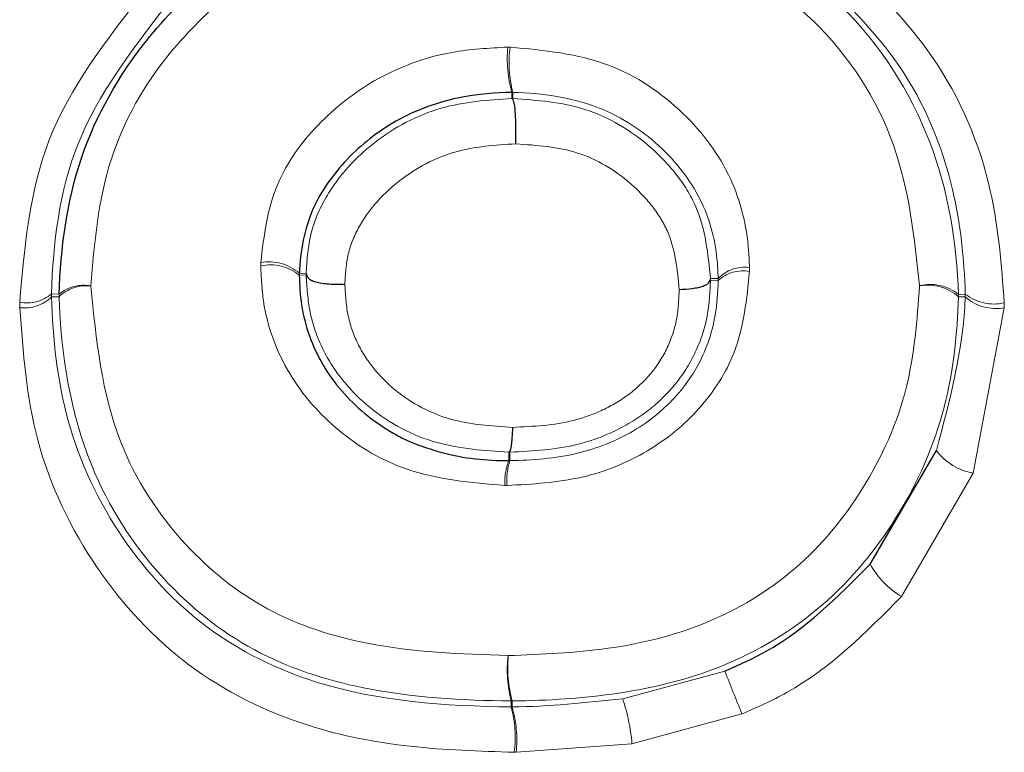
# Model space of a CAD drawing. Units: inches. Extents: x 0.3 to 10.6, y 0.2 to 8.2.
# Drawn here: x 2.5 to 2.6, y 1.6 to 1.6 of the extents above; entities that cross this region are included whole.
import ezdxf

# ---------------------------------------------------------------- set-up
doc = ezdxf.new("R2010")
doc.units = ezdxf.units.IN
doc.header["$MEASUREMENT"] = 0
doc.linetypes.add('PHANTOM', pattern=[0.49999999999999994, 0.25, -0.05, 0.05, -0.05, 0.05, -0.05])

msp = doc.modelspace()

# ---------------------------------------------------------------- linework, layer by layer
at = {"color": 8, "linetype": 'PHANTOM', "lineweight": 18}
for p, q in [((2.539072313377162, 1.635428251233099), (2.539070195364492, 1.635616878340599)), ((2.539105066156712, 1.635617085949436), (2.539100716737443, 1.635428029315956)), ((2.532572871373111, 1.629854768713004), (2.532357689937415, 1.629847807893884)), ((2.53235912156163, 1.629901829985453), (2.532572363047107, 1.629897658340267)), ((2.545596649159216, 1.629677827869568), (2.545353351275264, 1.629686497494067)), ((2.545353952890023, 1.62973321013751), (2.545595083921314, 1.629738305554961)), ((2.524522509554987, 1.629250813202201), (2.524765014900034, 1.629238586951255)), ((2.524763765217004, 1.629159807192177), (2.524523620236416, 1.629155716729538)), ((2.553189991250016, 1.629236975460759), (2.553403827229792, 1.629246992176169)), ((2.55340250680246, 1.629157828190371), (2.553191025783234, 1.629161577647244)), ((2.554637288682499, 1.62881032732683), (2.553657666336111, 1.623585055981668)), ((2.554637522536175, 1.62897108030409), (2.554637288682499, 1.62881032732683)), ((2.538978327791023, 1.623981274844657), (2.538980580772935, 1.624248600740974)), ((2.539007303583601, 1.624248865140722), (2.539013766815313, 1.62398113719422)), ((2.553657666336111, 1.623585055981668), (2.551388295859163, 1.619685786931778)), ((2.54258003848074, 1.61645583530011), (2.545807182676539, 1.617331049871839)), ((2.539052301356301, 1.616197814075341), (2.5390560302553, 1.616386760748487)), ((2.539085674779096, 1.616386560734728), (2.539086738796752, 1.616197945987993)), ((2.546345774888996, 1.615975894388945), (2.54286967645506, 1.615033867079223)), ((2.54286967645506, 1.615033867079223), (2.539213251305727, 1.614764150833945))]:
    msp.add_line(p, q, dxfattribs=at)
at = {"color": 7, "linetype": 'Continuous', "lineweight": 25}
msp.add_line((2.550398458977825, 1.62070934397859), (2.552491865288276, 1.624300736244893), dxfattribs=at)
at = {"color": 8, "linetype": 'PHANTOM', "lineweight": 18}
for centre, radius, start, end in [((2.543173643400249, 1.636701801307528), 0.004244448565636427, 175.2873424531766, 194.8097260999954), ((2.542851687587181, 1.63656842238899), 0.003865515898877239, 172.8355538878878, 194.2473539241971), ((2.531384390404104, 1.628781348982096), 0.001485119021605905, 48.97927240811796, 99.5394241026719), ((2.531448750748818, 1.628718761423869), 0.001449453821279133, 51.16418667548631, 102.4131978230787), ((2.546444061075586, 1.628909412547634), 0.001186518363140459, 83.22634133634068, 135.6857991317489), ((2.546385513903756, 1.628804079292267), 0.001177176351067772, 80.239410498305, 132.0773322660868), ((2.525614657897644, 1.628298655690412), 0.001210619784638924, 82.8827290427153, 134.6566793518289), ((2.525542512678196, 1.628325282731967), 0.001199427943652776, 79.32663424242365, 130.4078199154159), ((2.552212184450401, 1.628046977872319), 0.001483395770899873, 48.71040260148551, 99.86780341661805), ((2.552292210349714, 1.628113448074919), 0.001438167004099731, 51.3725768750053, 103.4386581500412), ((2.523672135154862, 1.630019779660143), 0.001213108235959603, 262.8711665771226, 314.5799332058044), ((2.523744549281626, 1.630166972294346), 0.001201902520609783, 259.3138593133025, 310.336388397496), ((2.554382254962285, 1.630271649031256), 0.001483409357618903, 228.664232286256, 279.8997053116126), ((2.554302563238859, 1.630369454427092), 0.001437931819920416, 231.3163515788327, 283.4705294980658), ((2.553978213018361, 1.6254145584655), 0.001857371668204881, 216.8467352381142, 260.0620939407647), ((2.5406970935972, 1.6233000189913), 0.001848855168534262, 158.3784378759504, 183.2297737814564), ((2.540907655107975, 1.623363628358872), 0.001992016572926935, 161.9412627019508, 184.8266849028713), ((2.552785026310334, 1.622026895677193), 0.002726104567159245, 208.9017618167865, 239.1792470409721), ((2.542678731912117, 1.61735296685862), 0.003749336146782199, 172.8398705456971, 194.933666494985), ((2.542946908470271, 1.617447047102061), 0.004004217395842223, 174.6515076130227, 195.3575857534975), ((2.612069732147525, 1.64288179263356), 0.07101806754671981, 201.0865667263948, 202.263080347975), ((2.536403098370523, 1.614457184227629), 0.006492241156545266, 5.096098259538012, 17.92984490369357), ((2.535456571725156, 1.615231038528813), 0.003723429405489217, 352.7978663881682, 15.04908987151085), ((2.535257466995388, 1.615137586871705), 0.003973371865836123, 354.6071158633784, 15.47787920803491)]:
    msp.add_arc(centre, radius, start, end, dxfattribs=at)
for points, knots in [([(2.549527789239715, 1.639912945173281), (2.550548040792758, 1.638901302738023), (2.552669669671753, 1.636797576652572), (2.554339802678813, 1.632883053470411), (2.554546986614348, 1.630160702315338), (2.55463752253571, 1.628971080304062)], [0, 0, 0, 0, 0.3427736201962865, 0.7128030429327396, 1, 1, 1, 1]), ([(2.548368123499344, 1.639328222101096), (2.548368157047023, 1.639328196210745), (2.548761177589333, 1.639024883424083), (2.550433853314893, 1.637556949444029), (2.552584201812673, 1.634237460214742), (2.553140555620922, 1.630862303473674), (2.553189989980681, 1.629237017193524), (2.553189991250016, 1.629236975460759)], [0, 0, 0, 0, 1.094136589575956e-05, 0.1281811973615088, 0.5738718539249915, 0.9999890582318804, 1, 1, 1, 1]), ([(2.553403827228856, 1.629246992176125), (2.553403825965118, 1.629247033886082), (2.553369956807422, 1.630364893777168), (2.553109715462863, 1.63287652065562), (2.551583966383987, 1.636572205375984), (2.549544879402651, 1.638541384417612), (2.548538884607421, 1.639512889745677)], [0, 0, 0, 0, 1.059049168580147e-05, 0.2838335706114472, 0.6466753468204325, 1, 1, 1, 1]), ([(2.523521681789143, 1.628985913553283), (2.523673841554217, 1.630739141171898), (2.523988375527003, 1.634363290090742), (2.526288793144788, 1.637311018397543), (2.527476354808758, 1.638832746063811)], [0, 0, 0, 0, 0.4837625765042216, 1, 1, 1, 1]), ([(2.530129751355729, 1.638766144648264), (2.52948548193927, 1.638157747845184), (2.527897713666014, 1.636658385750999), (2.52610693952761, 1.633480150605468), (2.525881531690391, 1.630861645244905), (2.525764658514921, 1.629503959370932)], [0, 0, 0, 0, 0.2474386307961103, 0.6097995613628536, 1, 1, 1, 1]), ([(2.551957974305924, 1.62951223705068), (2.551797306566726, 1.631022282336569), (2.55147029995673, 1.634095673375386), (2.549475621879628, 1.637175883512193), (2.547926898463964, 1.638478122840173), (2.547583471474359, 1.638766892369729)], [0, 0, 0, 0, 0.4291318513589774, 0.8734108829464942, 1, 1, 1, 1]), ([(2.528166767687483, 1.638382985536129), (2.527082627463195, 1.636979357853986), (2.524973161535339, 1.634248249179533), (2.524578220390742, 1.630857794394609), (2.524522511005637, 1.629250855046241), (2.524522509554987, 1.629250813202201)], [0, 0, 0, 0, 0.5139341138709556, 0.9999873430443693, 1, 1, 1, 1]), ([(2.531138267256477, 1.630245931483882), (2.531241996184577, 1.631094328061273), (2.531436582815993, 1.632685847757099), (2.53287607545276, 1.634659247787449), (2.534760348381449, 1.636148535969288), (2.53690055274116, 1.636942200265517), (2.538353732737232, 1.637019247815152), (2.53894354420749, 1.637050519597487)], [0, 0, 0, 0, 0.226708453851376, 0.4252857438728407, 0.6227354883210081, 0.8468772368796138, 1, 1, 1, 1]), ([(2.53894354420749, 1.637050519597487), (2.538953110194143, 1.637050643638157), (2.538970032785335, 1.637050863070779), (2.538994302951409, 1.637050823696205), (2.539009002745869, 1.637050621323975), (2.539016352540065, 1.637050520139279)], [0, 0, 0, 0, 0.394002668922622, 0.6970055819785024, 1, 1, 1, 1]), ([(2.539016352540065, 1.637050520139279), (2.540086109121489, 1.636948638877946), (2.542127502334785, 1.636754221083226), (2.544542948030541, 1.635099711189747), (2.546102786131013, 1.633022635331266), (2.546538287887543, 1.631227548376242), (2.546576821777493, 1.630266814246375), (2.546584007887123, 1.630087648821057)], [0, 0, 0, 0, 0.271473567811955, 0.5180471039338556, 0.7437399869507921, 0.9522105723086453, 1, 1, 1, 1]), ([(2.539105066156712, 1.635617085949436), (2.539105023581643, 1.635617086398964), (2.539101505088098, 1.635617123548901), (2.539094467047782, 1.63561716236437), (2.539082930299653, 1.635617111190056), (2.539074822586334, 1.635616982231754), (2.539070238148416, 1.63561687930119), (2.539070195364492, 1.635616878340599)], [0, 0, 0, 0, 0.003671359848231498, 0.3034089202091172, 0.6064389019995771, 0.9963271205212714, 1, 1, 1, 1]), ([(2.545595083921314, 1.629738305554961), (2.545595082335486, 1.629738347130944), (2.545588736479671, 1.62990471773656), (2.545553999601648, 1.630728786091164), (2.54518720612195, 1.632225110784676), (2.543869259887459, 1.633966148068554), (2.541813334581861, 1.635343756070721), (2.540033110993929, 1.635601265298913), (2.539105109603423, 1.635617085208787), (2.539105066156712, 1.635617085949436)], [0, 0, 0, 0, 1.287349146472115e-05, 0.05151461045581629, 0.2565978782611367, 0.4787600655835244, 0.7250675112022442, 0.9999871283465784, 1, 1, 1, 1]), ([(2.532572363047012, 1.629897658335443), (2.532596854040029, 1.630288493372263), (2.532647462933188, 1.631096126145977), (2.533116997879255, 1.632249661356682), (2.533836662739464, 1.633243610244195), (2.535004776759527, 1.634322100618417), (2.536766885738689, 1.635271599426493), (2.538316920638731, 1.635376922952307), (2.539072313377163, 1.635428251233099)], [0, 0, 0, 0, 0.1263283675678293, 0.261048576216788, 0.3911560981604699, 0.5139979118828594, 0.7631521404991802, 1, 1, 1, 1]), ([(2.539100716737442, 1.635428029315955), (2.53987625355596, 1.635369972413347), (2.54146076944433, 1.635251355111866), (2.543198374911237, 1.634203885463423), (2.544294109863683, 1.633057513299627), (2.545152384589273, 1.631703604910003), (2.545273960803689, 1.630515158430802), (2.545353952890023, 1.62973321013751)], [0, 0, 0, 0, 0.2415768065167581, 0.493570748735618, 0.6212778244362354, 0.7508165794616056, 1, 1, 1, 1]), ([(2.539199917090455, 1.633994545746954), (2.538545800168287, 1.633953046277676), (2.537238459669825, 1.633870104016114), (2.535755042715632, 1.633072661604964), (2.534800086309885, 1.632194696310366), (2.534226117996783, 1.631410285585768), (2.533851682294771, 1.63051079112021), (2.533814075011241, 1.629878028105347), (2.533795192154884, 1.629560313769276)], [0, 0, 0, 0, 0.2492584104720006, 0.498176401723592, 0.6229336549754729, 0.7482792870356174, 0.8736094283070336, 1, 1, 1, 1]), ([(2.544363948621569, 1.629384385075843), (2.544302555520642, 1.630023572211185), (2.544210259961389, 1.630984496699983), (2.543513114861928, 1.632067346331368), (2.542628615232384, 1.632985449240394), (2.541195423923061, 1.633854030527775), (2.53986534505405, 1.633947581850911), (2.539199908837191, 1.633994385420234)], [0, 0, 0, 0, 0.2489256484280472, 0.3742233506256594, 0.5000855872624216, 0.7498936617095213, 0.9999999999999999, 0.9999999999999999, 0.9999999999999999, 0.9999999999999999]), ([(2.531137175729981, 1.630134331057499), (2.531137027623163, 1.630149134532214), (2.531136767565273, 1.630175127666329), (2.531137229460012, 1.630212335979109), (2.531137921324833, 1.630234732998838), (2.531138267256477, 1.630245931483882)], [0, 0, 0, 0, 0.3981275494491548, 0.6990644417452018, 1, 1, 1, 1]), ([(2.538851175110092, 1.62319585386676), (2.537782145595065, 1.623286762530714), (2.5358786223867, 1.62344863528469), (2.53353015404612, 1.624835273687017), (2.531921092470674, 1.626672659381165), (2.531210703948448, 1.628574913377407), (2.531154801513609, 1.62976051595375), (2.531137175729981, 1.630134331057499)], [0, 0, 0, 0, 0.2687480498804609, 0.4785351039984315, 0.6879644879016931, 0.9016166212390025, 1, 1, 1, 1]), ([(2.546585082556511, 1.629964215712844), (2.546498652444116, 1.629090124231574), (2.546344438654343, 1.627530517791197), (2.545075770280921, 1.625560261821352), (2.543393074316544, 1.624183714334139), (2.541260550049024, 1.623325281418088), (2.539720409468133, 1.623240123345076), (2.538922702665843, 1.623196016219431)], [0, 0, 0, 0, 0.2340118480395761, 0.4175379730239706, 0.6008820524214465, 0.7932791943478622, 1, 1, 1, 1]), ([(2.546584007887123, 1.630087648821057), (2.546584513964782, 1.630071071270895), (2.546585394430668, 1.630042229912029), (2.546585623484215, 1.630001072102421), (2.546585262865815, 1.629976501180773), (2.546585082556511, 1.629964215712844)], [0, 0, 0, 0, 0.4032958730196642, 0.701647763947161, 0.9999999999999999, 0.9999999999999999, 0.9999999999999999, 0.9999999999999999]), ([(2.53235912156163, 1.629901829985453), (2.532359119624875, 1.629901792833328), (2.532358836979116, 1.629896370932407), (2.532358355571346, 1.629885531042086), (2.532357835914214, 1.629867590804609), (2.532357695457655, 1.629855015924008), (2.532357689965732, 1.629847844868748), (2.532357689937415, 1.629847807893884)], [0, 0, 0, 0, 0.002059126406245386, 0.3005044647069566, 0.6013502264230324, 0.9979445115403004, 1, 1, 1, 1]), ([(2.538980580772934, 1.624248600740974), (2.538207161094889, 1.624299311689642), (2.536631434504, 1.624402627641554), (2.534847071635828, 1.625351992346425), (2.533719137066218, 1.62647318016712), (2.533051187711727, 1.62749545152008), (2.532647680804481, 1.628652208130823), (2.532597487271144, 1.629459068490079), (2.532572871373111, 1.629854768713004)], [0, 0, 0, 0, 0.2393044314264886, 0.4875468864071444, 0.614697996274041, 0.7427517695512299, 0.873840397575615, 1, 1, 1, 1]), ([(2.545353351275264, 1.629686497494067), (2.545335124081069, 1.629309405636246), (2.545297527894677, 1.628531599923437), (2.544914115601117, 1.627381732290214), (2.544254127733281, 1.62634073157652), (2.543361194768076, 1.625490132531184), (2.542318034548253, 1.624876889093649), (2.540870164122691, 1.624343412767636), (2.539740933913723, 1.624286099815723), (2.539007303583602, 1.624248865140723)], [0, 0, 0, 0, 0.1231572425732196, 0.2540293693985421, 0.3863361010974724, 0.5151223536639736, 0.6430597610358187, 0.7681055791238329, 1, 1, 1, 1]), ([(2.539013766815313, 1.62398113719422), (2.539013810293279, 1.623981137995563), (2.539729410187164, 1.623994327214294), (2.541088086623457, 1.624096831013341), (2.542937530498608, 1.624824363713441), (2.544361786802064, 1.62598747790344), (2.545394425235301, 1.627640143083218), (2.545582325362288, 1.628939062265384), (2.545596648352193, 1.629677786246465), (2.545596649159216, 1.629677827869568)], [0, 0, 0, 0, 1.319775592605641e-05, 0.2172206666506787, 0.4086102164797627, 0.5886577025861319, 0.7666291108775851, 0.999986850812064, 0.9999999999999999, 0.9999999999999999, 0.9999999999999999, 0.9999999999999999]), ([(2.545596649159216, 1.629677827869568), (2.545596649267268, 1.629677865109715), (2.545596666773627, 1.62968389874646), (2.545596596209297, 1.629695946109109), (2.545596136326178, 1.629716043656722), (2.545595528416903, 1.629730158693964), (2.545595085930259, 1.629738268734378), (2.545595083921314, 1.629738305554961)], [0, 0, 0, 0, 0.00183940899647101, 0.2980204575096421, 0.596285484535602, 0.9981670863362392, 1, 1, 1, 1]), ([(2.525764658514921, 1.629503959370932), (2.52576464148035, 1.629503290614493), (2.525764615920579, 1.629502287169069), (2.525764626531335, 1.629500949817525), (2.525764645115521, 1.629500281444146), (2.525764654408997, 1.629499947207714)], [0, 0, 0, 0, 0.4997305471579717, 0.7498280415976679, 1, 1, 1, 1]), ([(2.525764654408997, 1.629499947207714), (2.525936427675764, 1.62780723215611), (2.526239128163539, 1.624824313559815), (2.528502096288362, 1.621346265110687), (2.531248470344873, 1.619127814793853), (2.534834443766302, 1.617961980184288), (2.537459775536778, 1.617871787588358), (2.538958634299558, 1.617820294682103)], [0, 0, 0, 0, 0.256039135414221, 0.4511946045985535, 0.6159961468322012, 0.7807638841174845, 1, 1, 1, 1]), ([(2.533795191878438, 1.629560313695484), (2.533813872042812, 1.629237960007224), (2.533851258556151, 1.628592800777091), (2.534165917878124, 1.627673188373568), (2.534696425724, 1.626861434327411), (2.535608151850904, 1.625950259420657), (2.537098732124459, 1.625158946846022), (2.538433484389079, 1.625075748302964), (2.539102672674777, 1.625034036075252)], [0, 0, 0, 0, 0.1256519514848317, 0.2514800333829892, 0.3759890900990021, 0.5016558865496773, 0.7501513563175043, 1, 1, 1, 1]), ([(2.53896012478206, 1.617820293370066), (2.540014360779196, 1.617861432597832), (2.542116029945908, 1.617943445588067), (2.545284327409765, 1.618713718177484), (2.548154203513488, 1.620436757483156), (2.550321092590297, 1.623083231132052), (2.551718812920925, 1.626191879126277), (2.551879659926021, 1.628422480851306), (2.551957966751958, 1.629508427965522)], [0, 0, 0, 0, 0.1590276649942522, 0.3170291481990929, 0.4843351553749226, 0.6513813476111504, 0.8302783436076587, 1, 1, 1, 1]), ([(2.539102672675133, 1.625034036096093), (2.539750797701211, 1.625064238971945), (2.540724920857085, 1.625109633486209), (2.541955446385889, 1.625554855098225), (2.542797439148522, 1.626052492184888), (2.543505698405525, 1.626723262756846), (2.544021386479302, 1.627537065819713), (2.544323250447428, 1.62844643212639), (2.544350047604239, 1.629071298026984), (2.544363473974291, 1.629384379033072)], [0, 0, 0, 0, 0.2490177980828271, 0.3742703854615273, 0.4994531912247996, 0.6239368507967076, 0.749126394057041, 0.8743030130548053, 0.9999999999999999, 0.9999999999999999, 0.9999999999999999, 0.9999999999999999]), ([(2.551957966751957, 1.629508427965522), (2.551957982694039, 1.629509062929584), (2.551958006613974, 1.629510015646934), (2.551957998378259, 1.629511285254551), (2.551957982330862, 1.62951191975263), (2.551957974305924, 1.62951223705068)], [0, 0, 0, 0, 0.4997478667099711, 0.7498352924377986, 0.9999999999999999, 0.9999999999999999, 0.9999999999999999, 0.9999999999999999]), ([(2.524522509554987, 1.629250813202201), (2.524522508692581, 1.629250774598106), (2.52452229763122, 1.629241326804316), (2.524522067706467, 1.629222438181066), (2.52452232273142, 1.629190802890363), (2.524523032996542, 1.62916856436801), (2.524523618484276, 1.629155755062872), (2.524523620236415, 1.629155716729538)], [0, 0, 0, 0, 0.001214427975325188, 0.2972136724821354, 0.5945830910710335, 0.9987867428075914, 1, 1, 1, 1]), ([(2.524523620236416, 1.629155716729538), (2.524523621620703, 1.629155674923529), (2.524567475550147, 1.62783126885237), (2.524846990305867, 1.625126337784468), (2.526573668267592, 1.621491101128157), (2.529275727008576, 1.618549833961623), (2.533507712664299, 1.616459315081534), (2.536971950615566, 1.616225989224811), (2.539052257913645, 1.616197814663705), (2.539052301356301, 1.616197814075341)], [0, 0, 0, 0, 5.747879590205133e-06, 0.1820916845780882, 0.3734976561861428, 0.5497276164559358, 0.7247694131786382, 0.9999942524127613, 1, 1, 1, 1]), ([(2.524763765217004, 1.629159807192177), (2.524763764437097, 1.629159850923242), (2.524763606425263, 1.629168710984703), (2.524763493836915, 1.629186252959696), (2.524763913924231, 1.629212431754958), (2.52476458075777, 1.629229826841884), (2.524765012733172, 1.629238543228364), (2.524765014900034, 1.629238586951255)], [0, 0, 0, 0, 0.001665103602027474, 0.3373556117283487, 0.6677624986865395, 0.9983334396530834, 1, 1, 1, 1]), ([(2.5390560302553, 1.616386760748487), (2.539055986810017, 1.616386761339395), (2.537490740128343, 1.616408050598939), (2.53468123976969, 1.616558114230611), (2.530807334355833, 1.617820602691528), (2.527758360102222, 1.620278332991213), (2.525333918909785, 1.624082553282762), (2.524823465710126, 1.627356318412503), (2.524763766600837, 1.629159765388056), (2.524763765217004, 1.629159807192177)], [0, 0, 0, 0, 5.895808442930662e-06, 0.2124141917789736, 0.3795902838709094, 0.5486099544911899, 0.7456464752752817, 0.9999941040543082, 1, 1, 1, 1]), ([(2.553191025783234, 1.629161577647244), (2.553191024372202, 1.629161535848402), (2.55315183294625, 1.62800057216956), (2.552904626301276, 1.625556073881472), (2.551408833735407, 1.622165886681273), (2.549009016232546, 1.619251786608106), (2.545873355657854, 1.617361717816066), (2.542451393853712, 1.616536740714494), (2.540207425537731, 1.616399296167893), (2.539085718262923, 1.616386561228407), (2.539085674779096, 1.616386560734728)], [0, 0, 0, 0, 6.054186205928047e-06, 0.1681551454261805, 0.3474920289752863, 0.5171075414263017, 0.688497005582946, 0.8437842657042268, 0.9999939441794797, 1, 1, 1, 1]), ([(2.552491865288275, 1.624300736244893), (2.552919344897053, 1.625906571717605), (2.553346835363137, 1.627512447975996), (2.553402505388565, 1.629157786402441), (2.553402506802459, 1.629157828190371)], [0, 0, 0, 0, 0.999974602228261, 0.9999999999999999, 0.9999999999999999, 0.9999999999999999, 0.9999999999999999]), ([(2.553189991250016, 1.629236975460759), (2.553189993258043, 1.62923693177092), (2.553190380069575, 1.629228515681929), (2.553190968301503, 1.629211766331732), (2.553191310952432, 1.629186715494787), (2.553191181631258, 1.629170000665237), (2.55319102659257, 1.629161621388912), (2.553191025783234, 1.629161577647244)], [0, 0, 0, 0, 0.001739789274608126, 0.3351401961551393, 0.6666240141280996, 0.9982597038919734, 1, 1, 1, 1]), ([(2.55340250680246, 1.629157828190371), (2.553402508589774, 1.629157866433076), (2.553402925327489, 1.629166783262862), (2.553403587052719, 1.629184621395405), (2.553404120915555, 1.629214275167084), (2.553404031176135, 1.62923506950543), (2.553403827880692, 1.629246954124657), (2.553403827229792, 1.629246992176169)], [0, 0, 0, 0, 0.001284073862368051, 0.2994000543432583, 0.5991266884102182, 0.9987165061604932, 1, 1, 1, 1]), ([(2.523521587403319, 1.628816049222437), (2.523521006512535, 1.62883896728596), (2.52351999908024, 1.628878713823498), (2.523520247341443, 1.628935357287026), (2.523521203641299, 1.628969061513467), (2.523521681789143, 1.628985913553283)], [0, 0, 0, 0, 0.4050926775091486, 0.7025476344023741, 1, 1, 1, 1]), ([(2.539150623396992, 1.614764231520018), (2.538051277144765, 1.614799035540183), (2.535857300057885, 1.614868494295891), (2.532282662099015, 1.615551889166297), (2.528700544265776, 1.617329373454082), (2.525751300193571, 1.620545862730251), (2.523846196569627, 1.624488371373245), (2.523627467564457, 1.627404458683462), (2.523521587403319, 1.628816049222437)], [0, 0, 0, 0, 0.1355830370441351, 0.2705845187914235, 0.4490902115235947, 0.6274457194580526, 0.8196576296514927, 0.9999999999999999, 0.9999999999999999, 0.9999999999999999, 0.9999999999999999]), ([(2.538978327791022, 1.623981274844657), (2.538978370378205, 1.623981273965531), (2.538981859140574, 1.62398120194713), (2.538988837499783, 1.623981092511301), (2.53900056307135, 1.623981024574611), (2.539008890686597, 1.623981074312945), (2.539013724038776, 1.623981136642585), (2.539013766815313, 1.62398113719422)], [0, 0, 0, 0, 0.003613314511481724, 0.2960044573725545, 0.5917103315129665, 0.9963865206318674, 1, 1, 1, 1]), ([(2.538922702665843, 1.623196016219431), (2.538912955782859, 1.623195871176495), (2.538896156716064, 1.623195621190322), (2.538872313811169, 1.623195614326811), (2.538858221333219, 1.62319577402023), (2.538851175110092, 1.62319585386676)], [0, 0, 0, 0, 0.4086534541757176, 0.7043273921135874, 1, 1, 1, 1]), ([(2.551388295859163, 1.619685786931778), (2.550261624761094, 1.618550734747324), (2.548763958145204, 1.617041927281809), (2.546825869783165, 1.616187539617885), (2.546345774888996, 1.615975894388945)], [0, 0, 0, 0, 0.7522843108847156, 1, 1, 1, 1]), ([(2.538958634299558, 1.617820294682103), (2.538958758451733, 1.6178202932568), (2.538959006756463, 1.617820290406192), (2.538959503544097, 1.617820288345809), (2.538959876283895, 1.617820291360339), (2.53896012478206, 1.617820293370066)], [0, 0, 0, 0, 0.2499919354569259, 0.499984632906071, 1, 1, 1, 1]), ([(2.539085674779096, 1.616386560734728), (2.539085631036261, 1.616386560476944), (2.539082388901536, 1.61638654137052), (2.539075848729221, 1.616386530233731), (2.539066054356206, 1.616386595056777), (2.53905941523549, 1.616386695141874), (2.539056073989717, 1.61638675990084), (2.5390560302553, 1.616386760748487)], [0, 0, 0, 0, 0.00442660300163563, 0.3280912903978777, 0.6618204352066029, 0.9955734815669482, 1, 1, 1, 1]), ([(2.539086738796752, 1.616197945987993), (2.539086782277261, 1.616197946485836), (2.540252549678474, 1.61621129429296), (2.54141631578254, 1.616333567076785), (2.54258003848074, 1.61645583530011)], [0, 0, 0, 0, 3.72977564470913e-05, 1, 1, 1, 1]), ([(2.539052301356301, 1.616197814075341), (2.539052344123252, 1.616197813713051), (2.539055865881299, 1.616197783879262), (2.539062910043908, 1.616197751097734), (2.539074302794945, 1.616197783570443), (2.539082261943719, 1.6161978738014), (2.539086695917511, 1.616197945296591), (2.539086738796752, 1.616197945987993)], [0, 0, 0, 0, 0.003730698683397946, 0.3072142885885883, 0.6142242852826568, 0.9962693126072986, 1, 1, 1, 1]), ([(2.539213251305727, 1.614764150833945), (2.539205190398133, 1.614764083459227), (2.539190718570043, 1.614763962500722), (2.539169842418241, 1.614764011284034), (2.539157029745295, 1.614764158107933), (2.539150623396992, 1.614764231520018)], [0, 0, 0, 0, 0.3860075420835758, 0.6930032041871307, 0.9999999999999999, 0.9999999999999999, 0.9999999999999999, 0.9999999999999999])]:
    msp.add_open_spline(points, degree=3, knots=knots, dxfattribs=at)
at = {"color": 7, "linetype": 'Continuous', "lineweight": 25}
for points, knots in [([(2.524765014900034, 1.629238586951255), (2.524765016352304, 1.629238628796748), (2.524815356035054, 1.630689109676968), (2.525181402959536, 1.633575180550898), (2.527122473937836, 1.636980155680816), (2.528795643367416, 1.638678619343478), (2.529528034712284, 1.639296293929281), (2.529528067951192, 1.639296321961875)], [0, 0, 0, 0, 1.11890847493103e-05, 0.3878447181170328, 0.7532224995141138, 0.9999888002297176, 1, 1, 1, 1]), ([(2.539070195364492, 1.635616878340599), (2.53907015188754, 1.635616877616721), (2.538545605160572, 1.635608144078629), (2.537279022573069, 1.635513091521118), (2.535423122677973, 1.634843816097129), (2.533809279177522, 1.633571301699877), (2.532622031860212, 1.631916223393901), (2.532384108619516, 1.630604935806798), (2.532359123045462, 1.629901871738713), (2.53235912156163, 1.629901829985453)], [0, 0, 0, 0, 1.321867431782346e-05, 0.1594824872314161, 0.3839667413585523, 0.582473336828324, 0.7776208061108819, 0.9999867934421063, 1, 1, 1, 1]), ([(2.539197522119289, 1.633994514655447), (2.539199994245847, 1.634179688684646), (2.539203641796715, 1.634452907581519), (2.539194831353002, 1.634822602805468), (2.539180225849503, 1.635067147342627), (2.539157098334041, 1.635246503663995), (2.539119615457937, 1.635396878375903), (2.539089985417217, 1.635415553848341), (2.539069903521479, 1.635428211235279)], [0, 0, 0, 0, 0.2611387203382625, 0.3853025902708969, 0.4999997762686075, 0.6146962679535275, 0.7388586317593535, 1, 1, 1, 1]), ([(2.532357689937415, 1.629847807893884), (2.532357690606929, 1.629847766142776), (2.53236285098039, 1.629525964040568), (2.53242111659207, 1.628540439273774), (2.532995097136784, 1.62694352934426), (2.534145207248115, 1.625627501518563), (2.535017175670192, 1.625029133953978), (2.535339664539759, 1.624843013663645), (2.535339700975197, 1.624842992635402)], [0, 0, 0, 0, 2.024772265826353e-05, 0.1560619574204075, 0.4903083696396794, 0.8207403215678234, 0.9999797468829585, 1, 1, 1, 1]), ([(2.532572380003517, 1.629898141521599), (2.532581974812448, 1.629849893204702), (2.53259623759523, 1.629778171582261), (2.532716987437563, 1.629687230852002), (2.532863939242497, 1.629629096897556), (2.53306806643186, 1.629588249372563), (2.533383544696238, 1.629556199914498), (2.533629504675881, 1.629554553940096), (2.533794951768851, 1.629553446761277)], [0, 0, 0, 0, 0.2569913663177112, 0.3820203259066377, 0.4999994852237257, 0.617988556715817, 0.7430367214053671, 1, 1, 1, 1]), ([(2.544363839980132, 1.629388431040286), (2.544502629463149, 1.62939814448077), (2.544710442466713, 1.629412688660905), (2.544964767349186, 1.62945414478063), (2.545126524201188, 1.629497163839319), (2.545241441388055, 1.629551673673743), (2.545334601210401, 1.629632711970447), (2.545346109612869, 1.629695480520124), (2.545353797752917, 1.629737412786735)], [0, 0, 0, 0, 0.2530856654316411, 0.3789515685853861, 0.5000007553896364, 0.6210178816380851, 0.7468225837685659, 0.9999999999999999, 0.9999999999999999, 0.9999999999999999, 0.9999999999999999]), ([(2.538980388638299, 1.624248603516667), (2.538993955063485, 1.624255684795205), (2.539014384209687, 1.624266348214092), (2.53904114613269, 1.624338697954232), (2.539059891189658, 1.624427846864261), (2.539075866940011, 1.624553723031272), (2.539093028473737, 1.624753389723581), (2.539101547412669, 1.624922000794004), (2.539107204549274, 1.625033969651392)], [0, 0, 0, 0, 0.2500426889646389, 0.3765294526682144, 0.499999966148631, 0.6234715539601294, 0.7499603094179648, 1, 1, 1, 1]), ([(2.535339700975197, 1.624842992635402), (2.535339737272578, 1.624842971654588), (2.53551795476419, 1.624739957389677), (2.535703073213471, 1.62464690809079), (2.535894470887955, 1.624567494151065), (2.535894509866428, 1.624567477978277)], [0, 0, 0, 0, 0.0002036275444565332, 0.9997963897129053, 1, 1, 1, 1]), ([(2.535894509866428, 1.624567477978277), (2.535894548995162, 1.62456746177736), (2.535997688196965, 1.624524757874402), (2.536194203868549, 1.624449906665259), (2.53639396252896, 1.624381635261616), (2.536487660310889, 1.624350600828398), (2.536487700915969, 1.624350587379247)], [0, 0, 0, 0, 0.000202294004485768, 0.533225594367261, 0.9997977175999465, 1, 1, 1, 1]), ([(2.536487700915969, 1.624350587379247), (2.536487741420283, 1.624350573937328), (2.537155970112996, 1.624128812967035), (2.538000915078252, 1.623994395939249), (2.538847389825426, 1.62398317765028), (2.538978284349308, 1.623981275475957), (2.538978327791023, 1.623981274844657)], [0, 0, 0, 0, 5.125444184327777e-05, 0.8455812685475848, 0.9999487509912626, 1, 1, 1, 1]), ([(2.545807182676539, 1.617331049871839), (2.546243780577347, 1.617523764088067), (2.548009747432152, 1.618303261464664), (2.549372567389636, 1.619675991996013), (2.550398458977825, 1.62070934397859)], [0, 0, 0, 0, 0.2472288195108156, 1, 1, 1, 1])]:
    msp.add_open_spline(points, degree=3, knots=knots, dxfattribs=at)

doc.saveas('drawing.dxf')
